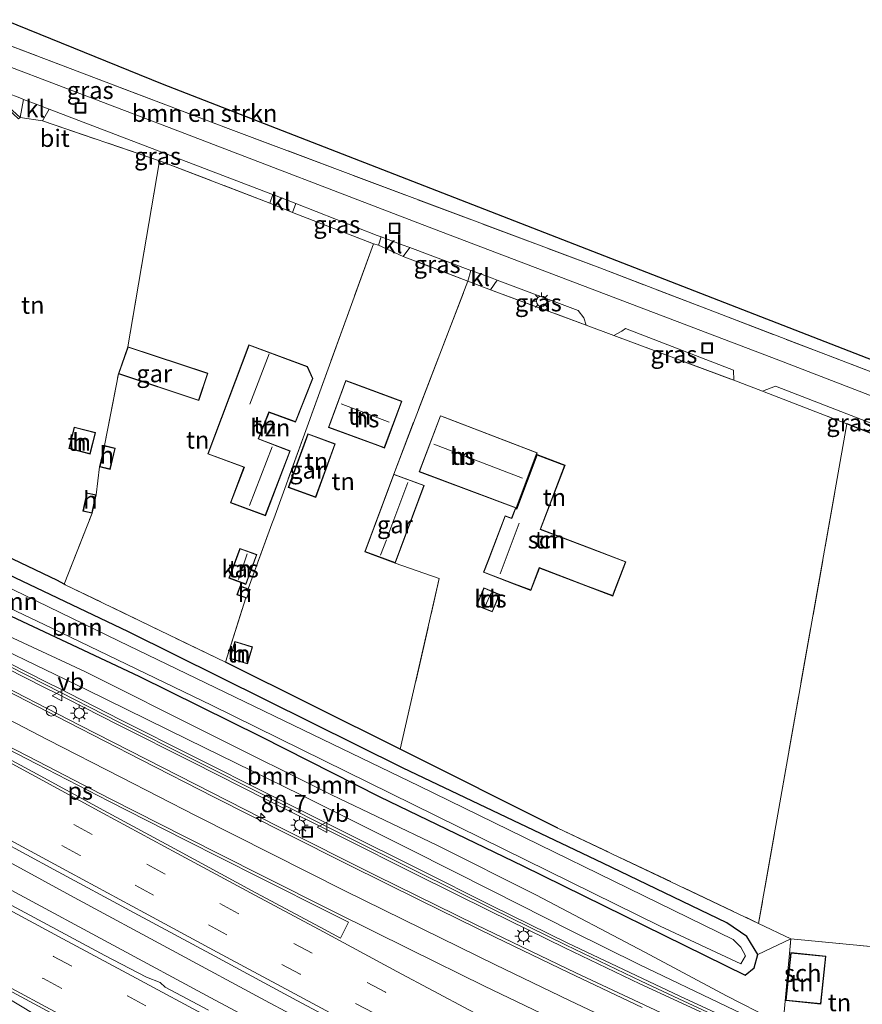
# Model space of a CAD drawing. Units: metres. Extents: x 149997 to 160004, y 451165 to 453246.
# Drawn here: x 155687 to 155809, y 452001 to 452143 of the extents above; entities that cross this region are included whole.
import ezdxf
from ezdxf.enums import TextEntityAlignment as Align

# ---------------------------------------------------------------- set-up
doc = ezdxf.new("R2010")
doc.units = ezdxf.units.M
doc.linetypes.add('IE-TERREINAFSCHEIDING', pattern=[10, 8, -2])
doc.linetypes.add('VW-3-9_STREEP', pattern=[12, 3, -9])
doc.layers.get('0').update_dxf_attribs({"lineweight": 25})
for name, color, linetype, lineweight in [('B-ME-AM-KILOMETR-S-B1', 7, 'Continuous', 18), ('B-ME-BV-GELEIDECONSTRUCTIE-GELEIDERAIL-L-B1', 213, 'BV-GELEIDERAIL', 18), ('B-ME-GR-BOMENSTRUIKEN-GV-B6', 93, 'Continuous', 18), ('B-ME-GR-BOOM-GV-B6', 93, 'Continuous', 18), ('B-ME-GW-KRUINLIJN-L-B1', 93, 'Continuous', 18), ('B-ME-GW-TEENLIJN-L-B1', 93, 'Continuous', 18), ('B-ME-IE-GRASLAND-GV-B6', 93, 'Continuous', 18), ('B-ME-IE-GRONDWERKLIJN-GROND_INGERICHT-GV-B6', 253, 'Continuous', 18), ('B-ME-IE-HULPGEOMETRIE-L-B1', 53, 'Continuous', 18), ('B-ME-IE-INRICHTINGSELEMENT-S-B1', 253, 'Continuous', 18), ('B-ME-IE-MEUBILAIR_WEGMEUBILAIR-LICHTMAST-S-B1', 8, 'Continuous', 18), ('B-ME-IE-TERREINAFSCHEIDING-DOORGANG-L-B1', 8, 'IE-TERREINAFSCHEIDING-KUNSTMATIG-OPEN', 18), ('B-ME-IE-TERREINAFSCHEIDING-RASTERHEKWERK-L-B1', 8, 'IE-TERREINAFSCHEIDING', 18), ('B-ME-KG-KADASTRAAL-DAKRAND-L-B1', 13, 'Continuous', 18), ('B-ME-KG-KADASTRAAL-NOKLIJN-L-B1', 13, 'Continuous', 18), ('B-ME-KW-GELUIDSWERING-GV-B6', 8, 'Continuous', 18), ('B-ME-KW-SCHERM-L-B1', 8, 'Continuous', 18), ('B-ME-MW-MUUR-GV-B6', 8, 'IE-TERREINAFSCHEIDING-KUNSTMATIG', 18), ('B-ME-OG-BEBOUWING-GV-B6', 173, 'Continuous', 18), ('B-ME-VH-VERH_SOORT-BITUMEN-GV-B6', 8, 'IE-TERREINAFSCHEIDING-NATUURLIJK-HOUTWAL', 18), ('B-ME-VH-VERH_SOORT-KLINKERS-GV-B6', 8, 'IE-TERREINAFSCHEIDING-NATUURLIJK-HOUTWAL', 18), ('B-ME-VW-MARKERING-39STREEP-015-L-B1', 255, 'VW-3-9_STREEP', 18), ('B-ME-VW-MARKERING-STREEP-015-L-B1', 7, 'Continuous', 18), ('B-ME-VW-MARKERING-VLAKMARK-GV-B6', 7, 'Continuous', 18), ('B-ME-VW-MEUBILAIR_WEGMEUBILAIR-VERKEERSBORD-S-B1', 8, 'Continuous', 18)]:
    doc.layers.add(name, color=color, linetype=linetype, lineweight=lineweight)
for name, color, linetype in [('B-ME-GW-INSTEEKWATERGANG-L-B1', 10, 'Continuous'), ('B-ME-IE-TERREINAFSCHEIDING-HAAG-L-B1', 10, 'Continuous'), ('B-ME-IE-TERREINAFSCHEIDING-HAAGRASTER-L-B1', 10, 'Continuous'), ('B-ME-KG-KADASTRAAL-OPNAMEDTMGRENS-L-B1', 10, 'Continuous')]:
    doc.layers.add(name, color=color, linetype=linetype)
doc.styles.add('NLCS-ISO', font='NLCS-ISO.TTF')
doc.linetypes.add('BV-GELEIDERAIL', pattern='A,10,-3,[108,NLCS.SHX,S=1,R=0,X=0,Y=0],-3', length=16)
doc.linetypes.add('IE-TERREINAFSCHEIDING-KUNSTMATIG', pattern='A,4,[82,NLCS.SHX,S=0.75,R=90,X=0,Y=0],4,-2', length=10)
doc.linetypes.add('IE-TERREINAFSCHEIDING-KUNSTMATIG-OPEN', pattern='A,7,-1.5,[67,NLCS.SHX,S=0.75,R=0,X=0,Y=0],-1.5', length=10)
doc.linetypes.add('IE-TERREINAFSCHEIDING-NATUURLIJK-HOUTWAL', pattern='A,7,-1.5,[67,NLCS.SHX,S=0.75,R=45,X=0,Y=0],-1.5,7,-1.5,[70,NLCS.SHX,S=0.75,R=0,X=0,Y=0],-1.5', length=20)

# ---------------------------------------------------------------- blocks, each defined once
blk = doc.blocks.new('hecto')
for p, q in [((0, 0.625), (-0.625, 0)), ((0, -0.625), (0, 0.625)), ((-0.625, 0), (0.625, 0)), ((0.625, 0), (0, -0.625))]:
    blk.add_line(p, q)
blk = doc.blocks.new('lantaarnpaal')
for p, q in [((-0.75, 0), (-1.25, 0)), ((-0.88, 0.88), (-0.53, 0.53)), ((0, 0.75), (0, 1.25)), ((0.53, 0.53), (0.88, 0.88)), ((0.75, 0), (1.25, 0)), ((-0.53, -0.53), (-0.88, -0.88)), ((0, -0.75), (0, -1.25)), ((0.53, -0.53), (0.88, -0.88))]:
    blk.add_line(p, q)
blk.add_circle((0, 0), 0.75)
blk = doc.blocks.new('put')
for p, q in [((0.75, 0.75), (-0.75, 0.75)), ((-0.75, 0.75), (-0.75, -0.75)), ((0.75, -0.75), (0.75, 0.75)), ((-0.75, -0.75), (0.75, -0.75))]:
    blk.add_line(p, q)
blk.add_lwpolyline([(-0.625, 0.625), (0.625, 0.625), (0.625, -0.625), (-0.625, -0.625)], close=True)
blk = doc.blocks.new('dtb')
blk.add_circle((0, 0), 0.75)
blk = doc.blocks.new('verkeersbord')
for p, q in [((0, 0.75), (-0.75, -0.625)), ((0.75, -0.625), (0, 0.75)), ((-0.75, -0.625), (0.75, -0.625))]:
    blk.add_line(p, q)

msp = doc.modelspace()

# ---------------------------------------------------------------- linework, layer by layer
at = {"layer": 'B-ME-BV-GELEIDECONSTRUCTIE-GELEIDERAIL-L-B1'}
for points in [[(155575.727, 452081.84, 9.752), (155582.736, 452078.033, 9.775), (155596.776, 452070.385, 9.821), (155610.799, 452062.721, 9.855), (155624.771, 452055.065, 9.886), (155638.8, 452047.373, 9.912), (155652.819, 452039.695, 9.965), (155666.812, 452032.014, 10.043), (155680.872, 452024.35, 10.118), (155694.929, 452016.719, 10.207), (155709.004, 452009.13, 10.301), (155723.065, 452001.553, 10.408), (155737.195, 451994.054, 10.539), (155751.338, 451986.612, 10.664), (155765.502, 451979.176, 10.79), (155766.664, 451978.566, 10.811), (155773.728, 451974.846, 10.886), (155787.909, 451967.418, 11.046), (155799.9892, 451961.16, 11.1609)], [(155574.054, 452078.504, 9.671), (155588.128, 452070.868, 9.674), (155602.169, 452063.215, 9.714), (155616.189, 452055.536, 9.752), (155630.216, 452047.884, 9.792), (155644.255, 452040.242, 9.85), (155658.296, 452032.629, 9.937), (155672.385, 452025.02, 10.042), (155686.46, 452017.427, 10.119), (155700.516, 452009.851, 10.234), (155714.602, 452002.249, 10.365), (155721.645, 451998.491, 10.39)], [(155808.3021, 451987.1742, 10.5823), (155807.186, 451987.643, 10.576), (155796.226, 451992.456, 10.435), (155781.704, 451999.078, 10.289), (155767.243, 452005.849, 10.159), (155752.852, 452012.787, 10.053), (155738.523, 452019.844, 9.949), (155724.233, 452027.011, 9.837), (155710.001, 452034.262, 9.739), (155695.772, 452041.523, 9.679), (155681.554, 452048.841, 9.611), (155667.363, 452056.176, 9.534), (155656.725, 452061.679, 9.513)]]:
    msp.add_polyline3d(points, dxfattribs=at)
at = {"layer": 'B-ME-GR-BOMENSTRUIKEN-GV-B6'}
msp.add_polyline3d([(155823.729, 452087.162, 7.826), (155770.697, 452107.473, 7.85), (155717.476, 452127.445, 7.853), (155669.749, 452145.536, 8.013), (155653.341, 452151.91, 8.014), (155624.516, 452162.684, 8.405), (155617.159, 452165.354, 8.36), (155618.886, 452170.079, 8.42), (155707.581, 452134.015, 7.931), (155823.928, 452088.777, 7.796), (155823.729, 452087.162, 7.826)], dxfattribs=at)
at = {"layer": 'B-ME-GR-BOOM-GV-B6'}
for points in [[(155789.913, 452010.669, 7.11), (155791.029, 452009.553, 7.11), (155791.698, 452008.324, 7.11), (155791.043, 452007.147, 7.11), (155779.38, 452012.573, 7.11), (155714.722, 452044.456, 7.087), (155691.687, 452055.545, 7.077), (155665, 452068.247, 7.137), (155646.278, 452077.703, 7.093), (155630.6653, 452084.9786, 7.018), (155620.5868, 452089.2303, 7.019), (155620.3971, 452089.6741, 6.8269), (155620.5711, 452090.1468, 6.7992), (155620.838, 452090.899, 7.238), (155621.085, 452090.698, 7.238), (155623.629, 452089.657, 7.238), (155628.155, 452087.75, 7.01), (155634.978, 452084.985, 7.01), (155637.773, 452083.752, 7.01), (155646.308, 452080.157, 6.947), (155662.671, 452072.469, 7.007), (155701.305, 452053.71, 7.15), (155744.72, 452032.77, 7.11), (155789.913, 452010.669, 7.11)], [(155662.469, 452076.752, 8.143), (155692.529, 452062.406, 7.919), (155693.449, 452061.892, 7.968), (155693.606, 452061.804, 7.976), (155716.751, 452050.655, 8.087), (155741.93, 452038.088, 7.941), (155764.669, 452026.739, 7.81), (155793.603, 452012.995, 7.856), (155798.255, 452010.785, 7.863)], [(155660.939, 452074.893, 7.857), (155702.755, 452055.009, 7.923), (155742.339, 452035.366, 7.75), (155771.144, 452021.694, 7.67), (155789.012, 452013.091, 7.67), (155791.882, 452011.082, 7.67), (155793.467, 452008.52, 7.67)], [(155798.255, 452010.785, 7.863), (155793.467, 452008.52, 7.67), (155791.882, 452011.082, 7.67), (155789.012, 452013.091, 7.67), (155771.144, 452021.694, 7.67), (155742.339, 452035.366, 7.75), (155702.755, 452055.009, 7.923), (155660.939, 452074.893, 7.857)], [(155665, 452068.247, 7.137), (155691.687, 452055.545, 7.077), (155714.722, 452044.456, 7.087), (155779.38, 452012.573, 7.11), (155791.043, 452007.147, 7.11), (155791.698, 452008.324, 7.11), (155791.029, 452009.553, 7.11), (155789.913, 452010.669, 7.11), (155744.72, 452032.77, 7.11), (155701.305, 452053.71, 7.15), (155662.671, 452072.469, 7.007)], [(155793.467, 452008.52, 7.67), (155792.965, 452006.574, 7.733), (155791.661, 452005.531, 7.733), (155759.622, 452021.298, 7.893), (155738.974, 452031.227, 7.913), (155721.839, 452039.947, 7.927), (155704.23, 452048.615, 7.893), (155673.724, 452062.937, 7.827)], [(155673.724, 452062.937, 7.827), (155704.23, 452048.615, 7.893), (155721.839, 452039.947, 7.927), (155738.974, 452031.227, 7.913), (155759.622, 452021.298, 7.893)], [(155685.477, 452054.387, 8.138), (155696.444, 452049.294, 8.141), (155714.473, 452040.274, 8.069), (155732.037, 452031.532, 8.024), (155747.32, 452024.201, 7.952), (155761.458, 452017.099, 7.841), (155777.178, 452008.822, 7.835), (155788.983, 452002.529, 7.994), (155795.57, 451999.188, 8.09), (155796.722, 451998.662, 8.103), (155796.2, 451997.604, 8.902), (155788.999, 452000.997, 8.825), (155776.379, 452007.085, 8.738), (155766.579, 452011.911, 8.678), (155755.271, 452017.618, 8.624), (155743.381, 452023.628, 8.522), (155727.479, 452031.587, 8.546), (155711.296, 452039.523, 8.531), (155696.556, 452046.756, 8.609), (155677.62, 452055.869, 8.567)], [(155759.622, 452021.298, 7.893), (155791.661, 452005.531, 7.733), (155792.965, 452006.574, 7.733), (155793.467, 452008.52, 7.67), (155798.255, 452010.785, 7.863), (155797.223, 451999.66, 8.08), (155796.722, 451998.662, 8.103), (155795.57, 451999.188, 8.09), (155788.983, 452002.529, 7.994), (155777.178, 452008.822, 7.835), (155761.458, 452017.099, 7.841), (155747.32, 452024.201, 7.952), (155732.037, 452031.532, 8.024), (155714.473, 452040.274, 8.069), (155696.444, 452049.294, 8.141), (155685.477, 452054.387, 8.138)]]:
    msp.add_polyline3d(points, dxfattribs=at)
at = {"layer": 'B-ME-GW-INSTEEKWATERGANG-L-B1'}
msp.add_polyline3d([(155645.963, 452076.734, 7.89), (155673.724, 452062.937, 7.827), (155704.23, 452048.615, 7.893), (155721.839, 452039.947, 7.927), (155738.974, 452031.227, 7.913), (155759.622, 452021.298, 7.893), (155791.661, 452005.531, 7.733), (155792.965, 452006.574, 7.733), (155793.467, 452008.52, 7.67), (155791.882, 452011.082, 7.67), (155789.012, 452013.091, 7.67), (155771.144, 452021.694, 7.67), (155742.339, 452035.366, 7.75), (155702.755, 452055.009, 7.923), (155660.939, 452074.893, 7.857)], dxfattribs=at)
at = {"layer": 'B-ME-GW-KRUINLIJN-L-B1'}
msp.add_polyline3d([(155800.755, 451995.457, 8.951), (155796.2, 451997.604, 8.902), (155788.999, 452000.997, 8.825), (155776.379, 452007.085, 8.738), (155766.579, 452011.911, 8.678), (155755.271, 452017.618, 8.624), (155743.381, 452023.628, 8.522), (155727.479, 452031.587, 8.546), (155711.296, 452039.523, 8.531), (155696.556, 452046.756, 8.609), (155677.62, 452055.869, 8.567), (155661.965, 452063.437, 8.546), (155644.009, 452072.375, 8.387)], dxfattribs=at)
at = {"layer": 'B-ME-GW-TEENLIJN-L-B1'}
msp.add_polyline3d([(155644.009, 452072.375, 8.387), (155651.265, 452069.276, 8.288), (155658.637, 452066.174, 8.138), (155664.732, 452063.458, 8.12), (155674.315, 452059.254, 8.078), (155685.477, 452054.387, 8.138), (155696.444, 452049.294, 8.141), (155714.473, 452040.274, 8.069), (155732.037, 452031.532, 8.024), (155747.32, 452024.201, 7.952), (155761.458, 452017.099, 7.841), (155777.178, 452008.822, 7.835), (155788.983, 452002.529, 7.994), (155795.57, 451999.188, 8.09), (155796.722, 451998.662, 8.103), (155802.883, 451995.848, 8.174)], dxfattribs=at)
at = {"layer": 'B-ME-IE-GRASLAND-GV-B6'}
for points in [[(155823.729, 452087.162, 7.826), (155823.279, 452083.83, 7.747), (155796.5, 452094.183, 7.647), (155746.718, 452113.115, 7.607), (155708.601, 452127.731, 7.777), (155668.907, 452142.811, 7.943), (155646.248, 452151.453, 8.12), (155631.084, 452157.539, 8.17), (155616.602, 452162.347, 8.405), (155588.117, 452173.381, 8.428), (155570.715, 452179.948, 8.467), (155571.878, 452182.341, 8.453), (155597.368, 452172.83, 8.284), (155617.159, 452165.354, 8.36), (155624.516, 452162.684, 8.405), (155653.341, 452151.91, 8.014), (155669.749, 452145.536, 8.013), (155717.476, 452127.445, 7.853), (155770.697, 452107.473, 7.85), (155823.729, 452087.162, 7.826)], [(155680.498, 452134.516, 8.015), (155687.296, 452131.896, 7.917), (155687.591, 452131.775, 7.91), (155687.113, 452129.148, 8.078), (155684.914, 452131.161, 8.045), (155679.894, 452132.842, 8.09), (155680.498, 452134.516, 8.015)], [(155691.301, 452130.358, 7.913), (155723.254, 452118.168, 7.843), (155723.554, 452118.051, 7.863), (155723.139, 452116.838, 7.832), (155707.192, 452122.914, 7.901), (155690.328, 452128.686, 8.039), (155691.301, 452130.358, 7.913)], [(155726.87, 452116.754, 7.863), (155738.593, 452112.169, 7.697), (155739.192, 452111.946, 7.8), (155738.769, 452110.739, 7.8), (155738.049, 452110.958, 7.997), (155726.374, 452115.446, 7.997), (155726.87, 452116.754, 7.863)], [(155743.287, 452110.423, 7.835), (155752.128, 452107.125, 7.754), (155751.689, 452105.577, 7.838), (155742.359, 452109.149, 7.862), (155743.287, 452110.423, 7.835)], [(155755.893, 452105.692, 7.745), (155767.579, 452101.328, 7.643), (155768.378, 452100.263, 7.643), (155768.727, 452099.249, 7.643), (155754.95, 452104.312, 7.799), (155755.893, 452105.692, 7.745)], [(155772.732, 452097.747, 7.739), (155773.859, 452098.348, 7.643), (155774.387, 452098.737, 7.643), (155789.979, 452092.723, 7.769), (155790.044, 452091.275, 7.796), (155772.732, 452097.747, 7.739)], [(155794.147, 452089.713, 7.781), (155796.029, 452090.451, 7.769), (155818.713, 452081.624, 7.786), (155819.34, 452080.647, 7.811), (155819.21, 452079.893, 7.802), (155806.31, 452085.018, 7.778), (155794.147, 452089.713, 7.781)], [(155677.62, 452055.869, 8.567), (155696.556, 452046.756, 8.609), (155711.296, 452039.523, 8.531), (155727.479, 452031.587, 8.546), (155743.381, 452023.628, 8.522), (155755.271, 452017.618, 8.624), (155766.579, 452011.911, 8.678), (155776.379, 452007.085, 8.738), (155788.999, 452000.997, 8.825)], [(155793.1342, 451997.4619, 9.754), (155782.2525, 452002.495, 9.661), (155776.8342, 452005.0328, 9.607), (155766.01, 452010.2085, 9.455), (155755.2516, 452015.4927, 9.366), (155744.5084, 452020.8349, 9.207), (155733.7697, 452026.1732, 9.141), (155723.0491, 452031.5515, 9.086), (155712.3258, 452036.9362, 8.972), (155701.613, 452042.3341, 8.93), (155694.1777, 452046.1237, 8.8653), (155692.9741, 452046.7371, 8.8549), (155690.9187, 452047.7847, 8.837), (155680.1968, 452053.2157, 8.8)], [(155679.828, 452052.49, 8.9), (155690.55, 452047.059, 8.937), (155692.6044, 452046.0119, 8.9549), (155693.808, 452045.3985, 8.9653), (155701.245, 452041.608, 9.03), (155711.96, 452036.209, 9.072), (155722.684, 452030.824, 9.186), (155733.406, 452025.445, 9.241), (155744.146, 452020.106, 9.307), (155754.891, 452014.763, 9.466), (155765.655, 452009.476, 9.555), (155776.486, 452004.297, 9.707), (155781.909, 452001.757, 9.761), (155792.797, 451996.721, 9.854)], [(155776.827, 452000.883, 9.523), (155766.208, 452005.913, 9.43), (155755.612, 452010.988, 9.34), (155744.871, 452016.267, 9.262), (155734.481, 452021.453, 9.184), (155725.572, 452025.885, 9.117), (155715.117, 452031.196, 9.052), (155704.56, 452036.576, 9.018), (155694.077, 452041.935, 8.946), (155683.503, 452047.393, 8.879)], [(155680.251, 452027.115, 9.384), (155691.979, 452020.771, 9.472), (155703.541, 452014.526, 9.546), (155715.184, 452008.272, 9.617), (155727.022, 452001.894, 9.728), (155738.668, 451995.665, 9.844)], [(155714.269, 452000.478, 9.64), (155708.049, 452003.803, 9.591), (155707.287, 452004.448, 9.561), (155705.321, 452005.216, 9.541), (155699.328, 452008.382, 9.483), (155689.165, 452013.843, 9.417), (155677.999, 452019.82, 9.333)]]:
    msp.add_polyline3d(points, dxfattribs=at)
at = {"layer": 'B-ME-IE-GRONDWERKLIJN-GROND_INGERICHT-GV-B6'}
for points in [[(155686.881, 452128.986, 8.081), (155687.113, 452129.148, 8.078), (155690.328, 452128.686, 8.039), (155707.192, 452122.914, 7.901), (155702.646, 452096.121, 8.063), (155701.286, 452092.226, 8.063), (155699.293, 452081.86, 7.871), (155698.578, 452078.803, 7.871), (155698.068, 452074.77, 7.946), (155696.868, 452075.033, 7.946), (155696.753, 452075.058, 7.946), (155696.171, 452072.402, 7.946), (155697.486, 452072.114, 7.946), (155693.449, 452061.892, 7.968), (155692.529, 452062.406, 7.919), (155662.469, 452076.752, 8.143)], [(155738.049, 452110.958, 7.997), (155731.921, 452093.97, 7.997), (155723.686, 452071.331, 8.043), (155723.419, 452070.596, 8.043), (155720.01, 452061.223, 7.987), (155718.837, 452061.635, 7.868), (155718.387, 452060.354, 7.868), (155719.664, 452059.905, 8.087), (155716.751, 452050.655, 8.087), (155693.606, 452061.804, 7.976), (155693.449, 452061.892, 7.968), (155697.486, 452072.114, 7.946), (155698.068, 452074.77, 7.946), (155698.578, 452078.803, 7.871), (155700.11, 452078.444, 8.021), (155700.826, 452081.501, 8.021), (155699.293, 452081.86, 7.871), (155701.286, 452092.226, 8.063), (155712.865, 452088.372, 8.063), (155714.198, 452092.288, 8.063), (155702.646, 452096.121, 8.063), (155707.192, 452122.914, 7.901), (155723.139, 452116.838, 7.832), (155726.374, 452115.446, 7.997), (155738.049, 452110.958, 7.997)], [(155751.689, 452105.577, 7.838), (155740.987, 452077.759, 7.952), (155736.815, 452066.571, 7.952), (155741.186, 452064.94, 7.97), (155747.562, 452062.723, 7.718), (155741.93, 452038.088, 7.941), (155716.751, 452050.655, 8.087), (155719.664, 452059.905, 8.087), (155719.819, 452059.85, 7.868), (155720.27, 452061.132, 7.868), (155720.01, 452061.223, 7.987), (155723.419, 452070.596, 8.043), (155723.686, 452071.331, 8.043), (155731.921, 452093.97, 7.997), (155738.049, 452110.958, 7.997), (155738.769, 452110.739, 7.8), (155742.359, 452109.149, 7.862), (155751.689, 452105.577, 7.838)], [(155794.147, 452089.713, 7.781), (155806.31, 452085.018, 7.778), (155793.603, 452012.995, 7.856), (155764.669, 452026.739, 7.81), (155741.93, 452038.088, 7.941), (155747.562, 452062.723, 7.718), (155741.186, 452064.94, 7.97), (155741.321, 452065.302, 7.97), (155745.367, 452076.121, 7.97), (155741.217, 452077.673, 7.97), (155740.987, 452077.759, 7.952), (155751.689, 452105.577, 7.838), (155754.95, 452104.312, 7.799), (155768.727, 452099.249, 7.643), (155772.732, 452097.747, 7.739), (155790.044, 452091.275, 7.796), (155794.147, 452089.713, 7.781)], [(155720.097, 452096.4, 8.06), (155714.181, 452080.657, 8.06), (155719.398, 452078.742, 8.06), (155717.439, 452073.615, 8.06), (155722.502, 452071.759, 8.06), (155726.077, 452081.089, 8.06), (155721.503, 452082.852, 8.06), (155723.024, 452086.649, 8.06), (155726.838, 452085.259, 8.06), (155729.335, 452091.529, 8.06), (155728.546, 452093.268, 8.06), (155720.097, 452096.4, 8.06)], [(155731.567, 452084.496, 7.856), (155738.699, 452081.861, 7.856), (155739.656, 452081.507, 7.856), (155742.156, 452088.274, 7.856), (155734.762, 452091.007, 7.856), (155734.067, 452091.264, 7.856), (155731.567, 452084.496, 7.856)], [(155744.647, 452078.096, 7.97), (155758.673, 452072.845, 7.733), (155761.683, 452080.825, 7.97), (155748.249, 452085.974, 7.97), (155747.709, 452086.179, 7.97), (155744.647, 452078.096, 7.97)], [(155694.118, 452081.437, 8.021), (155697.2, 452080.654, 8.021), (155697.987, 452083.75, 8.021), (155694.905, 452084.534, 8.021), (155694.118, 452081.437, 8.021)], [(155818.57, 452070.101, 7.815), (155816.604, 452065.433, 7.817), (155813.22, 452009.333, 7.939), (155798.255, 452010.785, 7.863), (155793.603, 452012.995, 7.856), (155806.31, 452085.018, 7.778), (155819.21, 452079.893, 7.802), (155815.808, 452071.237, 7.862), (155818.57, 452070.101, 7.815)], [(155732.565, 452082.111, 7.862), (155728.601, 452083.557, 7.862), (155725.787, 452075.841, 7.862), (155729.75, 452074.395, 7.862), (155732.565, 452082.111, 7.862)], [(155761.656, 452080.57, 7.733), (155758.703, 452072.773, 7.733), (155758.53, 452072.838, 7.97), (155757.982, 452071.401, 7.733), (155757.038, 452071.761, 7.733), (155754.54, 452065.208, 7.733), (155753.929, 452063.607, 7.733), (155758.374, 452061.912, 7.733), (155760.768, 452060.999, 7.733), (155761.997, 452064.22, 7.733), (155768.691, 452061.667, 7.733), (155772.577, 452060.185, 7.733), (155772.683, 452060.463, 7.733), (155774.458, 452065.118, 7.733), (155769.238, 452067.109, 7.733), (155766.449, 452068.172, 7.733), (155762.17, 452069.804, 7.733), (155765.689, 452079.032, 7.733), (155761.656, 452080.57, 7.733)], [(155717.223, 452062.758, 7.868), (155719.673, 452061.855, 7.868), (155721.255, 452066.144, 7.868), (155718.805, 452067.047, 7.868), (155717.223, 452062.758, 7.868)], [(155756.274, 452060.395, 7.61), (155753.999, 452061.386, 7.61), (155752.902, 452058.82, 7.61), (155755.189, 452057.887, 7.61), (155756.274, 452060.395, 7.61)], [(155717.336, 452051.192, 7.868), (155719.89, 452050.407, 7.868), (155720.644, 452052.861, 7.868), (155718.09, 452053.645, 7.868), (155717.336, 452051.192, 7.868)], [(155813.22, 452009.333, 7.939), (155811.119, 451993.777, 8.285), (155804.799, 451996.497, 8.08), (155805.385, 451998.025, 8.08), (155802.346, 451999.19, 8.08), (155801.76, 451997.663, 8.08), (155797.223, 451999.66, 8.08), (155798.255, 452010.785, 7.863), (155813.22, 452009.333, 7.939)], [(155797.519, 452001.884, 8.08), (155802.568, 452001.366, 8.08), (155803.274, 452008.256, 8.08), (155798.225, 452008.773, 8.08), (155797.519, 452001.884, 8.08)]]:
    msp.add_polyline3d(points, dxfattribs=at)
at = {"layer": 'B-ME-IE-HULPGEOMETRIE-L-B1'}
msp.add_line((155793.467, 452008.52, 7.67), (155798.255, 452010.785, 7.863), dxfattribs=at)
at = {"layer": 'B-ME-IE-TERREINAFSCHEIDING-DOORGANG-L-B1'}
for p, q in [((155690.328, 452128.686, 8.039), (155687.113, 452129.148, 8.078)), ((155726.374, 452115.446, 7.997), (155723.139, 452116.838, 7.832)), ((155738.769, 452110.739, 7.8), (155742.359, 452109.149, 7.862)), ((155751.689, 452105.577, 7.838), (155754.95, 452104.312, 7.799)), ((155694.1777, 452046.1237, 8.8653), (155692.9741, 452046.7371, 8.8549)), ((155693.808, 452045.3985, 8.9653), (155692.6044, 452046.0119, 8.9549))]:
    msp.add_line(p, q, dxfattribs=at)
at = {"layer": 'B-ME-IE-TERREINAFSCHEIDING-HAAG-L-B1'}
msp.add_line((155819.21, 452079.893, 7.802), (155806.31, 452085.018, 7.778), dxfattribs=at)
at = {"layer": 'B-ME-IE-TERREINAFSCHEIDING-HAAGRASTER-L-B1'}
for points in [[(155693.606, 452061.804, 7.976), (155693.449, 452061.892, 7.968), (155692.529, 452062.406, 7.919), (155662.469, 452076.752, 8.143), (155648.074, 452082.564, 8.18)], [(155764.669, 452026.739, 7.81), (155741.93, 452038.088, 7.941), (155716.751, 452050.655, 8.087)]]:
    msp.add_polyline3d(points, dxfattribs=at)
at = {"layer": 'B-ME-IE-TERREINAFSCHEIDING-RASTERHEKWERK-L-B1'}
for p, q in [((155702.646, 452096.121, 8.063), (155707.192, 452122.914, 7.901)), ((155738.049, 452110.958, 7.997), (155738.769, 452110.739, 7.8)), ((155751.689, 452105.577, 7.838), (155742.359, 452109.149, 7.862)), ((155740.987, 452077.759, 7.952), (155751.689, 452105.577, 7.838)), ((155754.95, 452104.312, 7.799), (155768.727, 452099.249, 7.643)), ((155772.732, 452097.747, 7.739), (155790.044, 452091.275, 7.796)), ((155699.293, 452081.86, 7.871), (155701.286, 452092.226, 8.063)), ((155698.578, 452078.803, 7.871), (155698.068, 452074.77, 7.946)), ((155693.449, 452061.892, 7.968), (155697.486, 452072.114, 7.946)), ((155716.751, 452050.655, 8.087), (155693.606, 452061.804, 7.976)), ((155716.751, 452050.655, 8.087), (155719.664, 452059.905, 8.087))]:
    msp.add_line(p, q, dxfattribs=at)
for points in [[(155823.729, 452087.162, 7.826), (155770.697, 452107.473, 7.85), (155717.476, 452127.445, 7.853), (155669.749, 452145.536, 8.013), (155653.341, 452151.91, 8.014), (155624.516, 452162.684, 8.405), (155617.159, 452165.354, 8.36), (155597.368, 452172.83, 8.284)], [(155690.328, 452128.686, 8.039), (155707.192, 452122.914, 7.901), (155723.139, 452116.838, 7.832)], [(155726.374, 452115.446, 7.997), (155738.049, 452110.958, 7.997), (155731.921, 452093.97, 7.997), (155723.686, 452071.331, 8.043), (155723.419, 452070.596, 8.043), (155720.01, 452061.223, 7.987)], [(155794.147, 452089.713, 7.781), (155806.31, 452085.018, 7.778), (155793.603, 452012.995, 7.856)], [(155741.93, 452038.088, 7.941), (155747.562, 452062.723, 7.718), (155741.186, 452064.94, 7.97)], [(155764.669, 452026.739, 7.81), (155793.603, 452012.995, 7.856), (155798.255, 452010.785, 7.863)], [(155801.76, 451997.663, 8.08), (155797.223, 451999.66, 8.08), (155798.255, 452010.785, 7.863), (155813.22, 452009.333, 7.939)]]:
    msp.add_polyline3d(points, dxfattribs=at)
at = {"layer": 'B-ME-KG-KADASTRAAL-DAKRAND-L-B1'}
for points in [[(155714.135, 452092.257, 10.353), (155702.677, 452096.058, 10.356), (155701.35, 452092.257, 10.177), (155712.834, 452088.435, 10.177), (155714.135, 452092.257, 10.353)], [(155720.127, 452096.336, 10.989), (155714.246, 452080.687, 10.988), (155719.463, 452078.771, 10.988), (155717.504, 452073.645, 10.376), (155722.473, 452071.823, 10.368), (155726.012, 452081.06, 10.367), (155721.438, 452082.824, 11.102), (155722.996, 452086.713, 11.232), (155726.81, 452085.323, 11.325), (155729.281, 452091.528, 11.324), (155728.509, 452093.228, 11.326), (155720.127, 452096.336, 10.989)], [(155739.63, 452081.581, 13.47), (155731.632, 452084.527, 13.987), (155734.099, 452091.207, 13.47), (155742.092, 452088.245, 13.473), (155739.63, 452081.581, 13.47)], [(155758.648, 452072.907, 12.767), (155744.711, 452078.125, 12.948), (155747.748, 452086.141, 13.083), (155761.619, 452080.804, 13.091), (155758.648, 452072.907, 12.767)], [(155694.178, 452081.473, 9.738), (155694.941, 452084.474, 10.081), (155697.926, 452083.714, 10.081), (155697.164, 452080.714, 9.739), (155694.178, 452081.473, 9.738)], [(155725.851, 452075.871, 10.327), (155728.631, 452083.493, 10.327), (155732.501, 452082.081, 10.327), (155729.72, 452074.459, 10.327), (155725.851, 452075.871, 10.327)], [(155700.766, 452081.464, 9.88), (155700.074, 452078.504, 9.88), (155698.638, 452078.84, 9.88), (155699.33, 452081.8, 9.88), (155700.766, 452081.464, 9.88)], [(155761.685, 452080.505, 10.873), (155765.625, 452079.003, 10.905), (155762.105, 452069.775, 10.712), (155766.431, 452068.125, 10.4), (155769.22, 452067.062, 10.4), (155774.394, 452065.089, 10.402), (155772.639, 452060.487, 10.4), (155772.56, 452060.245, 10.401), (155768.709, 452061.714, 10.4), (155761.968, 452064.285, 10.345), (155760.739, 452061.064, 10.2), (155758.392, 452061.959, 10.087), (155753.996, 452063.635, 10.201), (155754.586, 452065.189, 10.2), (155757.067, 452071.696, 10.201), (155758.011, 452071.336, 10.958), (155758.558, 452072.77, 10.958), (155758.73, 452072.705, 12.958), (155761.685, 452080.505, 10.873)], [(155741.188, 452064.993, 10.001), (155736.868, 452066.606, 9.931), (155741.018, 452077.702, 10.316), (155745.309, 452076.092, 10.342), (155741.188, 452064.993, 10.001)], [(155698.009, 452074.735, 9.759), (155697.45, 452072.177, 9.755), (155696.234, 452072.454, 9.754), (155696.792, 452075.007, 9.758), (155698.009, 452074.735, 9.759)], [(155717.287, 452062.788, 9.673), (155718.835, 452066.983, 9.673), (155721.191, 452066.114, 9.673), (155719.643, 452061.919, 9.673), (155717.287, 452062.788, 9.673)], [(155719.795, 452059.931, 9.507), (155718.451, 452060.386, 9.508), (155718.868, 452061.573, 9.512), (155719.99, 452061.177, 9.51), (155720.209, 452061.11, 9.511), (155719.795, 452059.931, 9.507)], [(155754.025, 452061.32, 9.677), (155752.968, 452058.847, 9.677), (155755.163, 452057.952, 9.677), (155756.208, 452060.369, 9.677), (155754.025, 452061.32, 9.677)], [(155717.399, 452051.225, 9.4), (155718.123, 452053.583, 9.527), (155720.582, 452052.828, 9.527), (155719.857, 452050.469, 9.4), (155717.399, 452051.225, 9.4)], [(155797.573, 452001.929, 9.571), (155798.269, 452008.718, 9.583), (155803.22, 452008.211, 10.64), (155802.524, 452001.421, 10.64), (155797.573, 452001.929, 9.571)]]:
    msp.add_polyline3d(points, dxfattribs=at)
at = {"layer": 'B-ME-KG-KADASTRAAL-NOKLIJN-L-B1'}
for p, q in [((155720.234, 452087.849, 14.171), (155723.005, 452095.082, 14.162)), ((155733.422, 452087.876, 15.581), (155740.311, 452085.261, 15.581)), ((155723.48, 452081.683, 12.539), (155720.214, 452073.213, 12.563)), ((155746.755, 452082.08, 16.208), (155759.569, 452077.176, 16.208)), ((155740.133, 452068.854, 12.332), (155743.033, 452076.57, 12.332)), ((155759.077, 452070.674, 12.263), (155756.338, 452063.362, 12.263)), ((155739.086, 452066.052, 11.186), (155739.951, 452068.286, 11.186)), ((155719.858, 452066.268, 10.898), (155718.615, 452062.587, 10.898)), ((155754.176, 452058.704, 9.932), (155754.977, 452060.56, 9.938))]:
    msp.add_line(p, q, dxfattribs=at)
at = {"layer": 'B-ME-KG-KADASTRAAL-OPNAMEDTMGRENS-L-B1'}
msp.add_polyline3d([(155504.244, 452214.909, 8.417), (155530.618, 452201.998, 8.606), (155540.6, 452197.784, 8.735), (155549.318, 452196.279, 8.666), (155618.886, 452170.079, 8.42), (155707.581, 452134.015, 7.931), (155823.928, 452088.777, 7.796)], dxfattribs=at)
at = {"layer": 'B-ME-KW-GELUIDSWERING-GV-B6'}
for points in [[(155680.1968, 452053.2157, 8.8), (155690.9187, 452047.7847, 8.837), (155692.9741, 452046.7371, 8.8549), (155694.1777, 452046.1237, 8.8653), (155701.613, 452042.3341, 8.93), (155712.3258, 452036.9362, 8.972), (155723.0491, 452031.5515, 9.086), (155733.7697, 452026.1732, 9.141), (155744.5084, 452020.8349, 9.207), (155755.2516, 452015.4927, 9.366), (155766.01, 452010.2085, 9.455), (155776.8342, 452005.0328, 9.607), (155782.2525, 452002.495, 9.661), (155793.1342, 451997.4619, 9.754), (155804.0802, 451992.5595, 9.836)], [(155804.0802, 451992.5595, 9.836), (155803.751, 451991.815, 9.936), (155792.797, 451996.721, 9.854), (155781.909, 452001.757, 9.761), (155776.486, 452004.297, 9.707), (155765.655, 452009.476, 9.555), (155754.891, 452014.763, 9.466), (155744.146, 452020.106, 9.307), (155733.406, 452025.445, 9.241), (155722.684, 452030.824, 9.186), (155711.96, 452036.209, 9.072), (155701.245, 452041.608, 9.03), (155693.808, 452045.3985, 8.9653), (155692.6044, 452046.0119, 8.9549), (155690.55, 452047.059, 8.937), (155679.828, 452052.49, 8.9)]]:
    msp.add_polyline3d(points, dxfattribs=at)
at = {"layer": 'B-ME-KW-SCHERM-L-B1'}
msp.add_polyline3d([(155803.9156, 451992.1872, 13.936), (155792.9656, 451997.0914, 13.854), (155782.081, 452002.1259, 13.761), (155776.6596, 452004.6651, 13.707), (155765.8325, 452009.8423, 13.555), (155755.0713, 452015.1279, 13.466), (155744.3272, 452020.4704, 13.307), (155733.5878, 452025.8091, 13.241), (155722.8666, 452031.1878, 13.186), (155712.1429, 452036.5726, 13.072), (155701.429, 452041.971, 13.03), (155690.7344, 452047.4218, 12.937), (155680.0124, 452052.8528, 12.9)], dxfattribs=at)
at = {"layer": 'B-ME-MW-MUUR-GV-B6'}
msp.add_polyline3d([(155687.113, 452129.148, 8.078), (155686.881, 452128.986, 8.081), (155684.716, 452130.98, 8.018), (155679.862, 452132.502, 8.12), (155679.894, 452132.842, 8.09), (155684.914, 452131.161, 8.045), (155687.113, 452129.148, 8.078)], dxfattribs=at)
at = {"layer": 'B-ME-OG-BEBOUWING-GV-B6'}
for points in [[(155701.286, 452092.226, 8.063), (155702.646, 452096.121, 8.063), (155714.198, 452092.288, 8.063), (155712.865, 452088.372, 8.063), (155701.286, 452092.226, 8.063)], [(155729.335, 452091.529, 8.06), (155726.838, 452085.259, 8.06), (155723.024, 452086.649, 8.06), (155721.503, 452082.852, 8.06), (155726.077, 452081.089, 8.06), (155722.502, 452071.759, 8.06), (155717.439, 452073.615, 8.06), (155719.398, 452078.742, 8.06), (155714.181, 452080.657, 8.06), (155720.097, 452096.4, 8.06), (155728.546, 452093.268, 8.06), (155729.335, 452091.529, 8.06)], [(155738.699, 452081.861, 7.856), (155731.567, 452084.496, 7.856), (155734.067, 452091.264, 7.856), (155734.762, 452091.007, 7.856), (155742.156, 452088.274, 7.856), (155739.656, 452081.507, 7.856), (155738.699, 452081.861, 7.856)], [(155744.647, 452078.096, 7.97), (155747.709, 452086.179, 7.97), (155748.249, 452085.974, 7.97), (155761.683, 452080.825, 7.97), (155758.673, 452072.845, 7.733), (155744.647, 452078.096, 7.97)], [(155694.118, 452081.437, 8.021), (155694.905, 452084.534, 8.021), (155697.987, 452083.75, 8.021), (155697.2, 452080.654, 8.021), (155694.118, 452081.437, 8.021)], [(155725.787, 452075.841, 7.862), (155728.601, 452083.557, 7.862), (155732.565, 452082.111, 7.862), (155729.75, 452074.395, 7.862), (155725.787, 452075.841, 7.862)], [(155699.293, 452081.86, 7.871), (155700.826, 452081.501, 8.021), (155700.11, 452078.444, 8.021), (155698.578, 452078.803, 7.871), (155699.293, 452081.86, 7.871)], [(155761.656, 452080.57, 7.733), (155765.689, 452079.032, 7.733), (155762.17, 452069.804, 7.733), (155766.449, 452068.172, 7.733), (155769.238, 452067.109, 7.733), (155774.458, 452065.118, 7.733), (155772.683, 452060.463, 7.733), (155772.577, 452060.185, 7.733), (155768.691, 452061.667, 7.733), (155761.997, 452064.22, 7.733), (155760.768, 452060.999, 7.733), (155758.374, 452061.912, 7.733), (155753.929, 452063.607, 7.733), (155754.54, 452065.208, 7.733), (155757.038, 452071.761, 7.733), (155757.982, 452071.401, 7.733), (155758.53, 452072.838, 7.97), (155758.703, 452072.773, 7.733), (155761.656, 452080.57, 7.733)], [(155741.186, 452064.94, 7.97), (155736.815, 452066.571, 7.952), (155740.987, 452077.759, 7.952), (155741.217, 452077.673, 7.97), (155745.367, 452076.121, 7.97), (155741.321, 452065.302, 7.97), (155741.186, 452064.94, 7.97)], [(155698.068, 452074.77, 7.946), (155697.486, 452072.114, 7.946), (155696.171, 452072.402, 7.946), (155696.753, 452075.058, 7.946), (155696.868, 452075.033, 7.946), (155698.068, 452074.77, 7.946)], [(155717.223, 452062.758, 7.868), (155718.805, 452067.047, 7.868), (155721.255, 452066.144, 7.868), (155719.673, 452061.855, 7.868), (155717.223, 452062.758, 7.868)], [(155719.664, 452059.905, 8.087), (155718.387, 452060.354, 7.868), (155718.837, 452061.635, 7.868), (155720.01, 452061.223, 7.987), (155720.27, 452061.132, 7.868), (155719.819, 452059.85, 7.868), (155719.664, 452059.905, 8.087)], [(155756.274, 452060.395, 7.61), (155755.189, 452057.887, 7.61), (155752.902, 452058.82, 7.61), (155753.999, 452061.386, 7.61), (155756.274, 452060.395, 7.61)], [(155717.336, 452051.192, 7.868), (155718.09, 452053.645, 7.868), (155720.644, 452052.861, 7.868), (155719.89, 452050.407, 7.868), (155717.336, 452051.192, 7.868)], [(155798.225, 452008.773, 8.08), (155803.274, 452008.256, 8.08), (155802.568, 452001.366, 8.08), (155797.519, 452001.884, 8.08), (155798.225, 452008.773, 8.08)]]:
    msp.add_polyline3d(points, dxfattribs=at)
at = {"layer": 'B-ME-VH-VERH_SOORT-BITUMEN-GV-B6'}
for points in [[(155668.907, 452142.811, 7.943), (155708.601, 452127.731, 7.777), (155746.718, 452113.115, 7.607), (155796.5, 452094.183, 7.647), (155823.279, 452083.83, 7.747)], [(155818.713, 452081.624, 7.786), (155796.029, 452090.451, 7.769), (155794.147, 452089.713, 7.781), (155790.044, 452091.275, 7.796), (155789.979, 452092.723, 7.769), (155774.387, 452098.737, 7.643), (155773.859, 452098.348, 7.643), (155772.732, 452097.747, 7.739), (155768.727, 452099.249, 7.643), (155768.378, 452100.263, 7.643), (155767.579, 452101.328, 7.643), (155755.893, 452105.692, 7.745), (155755.171, 452105.988, 7.727), (155752.148, 452107.123, 7.727), (155752.128, 452107.125, 7.754), (155743.287, 452110.423, 7.835), (155742.188, 452110.831, 7.8), (155739.192, 452111.946, 7.8), (155738.593, 452112.169, 7.697), (155726.87, 452116.754, 7.863), (155723.554, 452118.051, 7.863), (155723.254, 452118.168, 7.843), (155691.301, 452130.358, 7.913), (155691.005, 452130.471, 7.917), (155690.182, 452130.785, 7.92), (155687.591, 452131.775, 7.91), (155687.296, 452131.896, 7.917), (155680.498, 452134.516, 8.015)], [(155683.503, 452047.393, 8.879), (155694.077, 452041.935, 8.946), (155704.56, 452036.576, 9.018), (155715.117, 452031.196, 9.052), (155725.572, 452025.885, 9.117), (155734.481, 452021.453, 9.184), (155744.871, 452016.267, 9.262), (155755.612, 452010.988, 9.34), (155766.208, 452005.913, 9.43), (155776.827, 452000.883, 9.523)], [(155738.668, 451995.665, 9.844), (155727.022, 452001.894, 9.728), (155715.184, 452008.272, 9.617), (155703.541, 452014.526, 9.546), (155691.979, 452020.771, 9.472), (155680.251, 452027.115, 9.384)], [(155677.999, 452019.82, 9.333), (155689.165, 452013.843, 9.417), (155699.328, 452008.382, 9.483), (155705.321, 452005.216, 9.541), (155707.287, 452004.448, 9.561), (155708.049, 452003.803, 9.591), (155714.269, 452000.478, 9.64)]]:
    msp.add_polyline3d(points, dxfattribs=at)
at = {"layer": 'B-ME-VH-VERH_SOORT-KLINKERS-GV-B6'}
for points in [[(155687.591, 452131.775, 7.91), (155690.182, 452130.785, 7.92), (155691.005, 452130.471, 7.917), (155691.301, 452130.358, 7.913), (155690.328, 452128.686, 8.039), (155687.113, 452129.148, 8.078), (155687.591, 452131.775, 7.91)], [(155723.554, 452118.051, 7.863), (155726.87, 452116.754, 7.863), (155726.374, 452115.446, 7.997), (155723.139, 452116.838, 7.832), (155723.554, 452118.051, 7.863)], [(155739.192, 452111.946, 7.8), (155742.188, 452110.831, 7.8), (155743.287, 452110.423, 7.835), (155742.359, 452109.149, 7.862), (155738.769, 452110.739, 7.8), (155739.192, 452111.946, 7.8)], [(155752.128, 452107.125, 7.754), (155752.148, 452107.123, 7.727), (155755.171, 452105.988, 7.727), (155755.893, 452105.692, 7.745), (155754.95, 452104.312, 7.799), (155751.689, 452105.577, 7.838), (155752.128, 452107.125, 7.754)]]:
    msp.add_polyline3d(points, dxfattribs=at)
at = {"layer": 'B-ME-VW-MARKERING-39STREEP-015-L-B1'}
for points in [[(155803.6722, 451969.5155, 10.3645), (155792.727, 451975.156, 10.227), (155782.159, 451980.661, 10.116), (155771.529, 451986.216, 10.012), (155760.981, 451991.817, 9.874), (155750.427, 451997.395, 9.789), (155739.8, 452003.059, 9.693), (155729.232, 452008.7, 9.599), (155718.551, 452014.41, 9.519), (155708.02, 452020.099, 9.434), (155697.51, 452025.795, 9.361), (155686.975, 452031.495, 9.295)], [(155802.1596, 451966.3736, 10.4306), (155791.239, 451972.008, 10.299), (155780.596, 451977.573, 10.194), (155769.959, 451983.126, 10.09), (155759.351, 451988.755, 9.983), (155748.705, 451994.362, 9.884), (155738.146, 452000.033, 9.784), (155727.506, 452005.662, 9.7), (155716.935, 452011.36, 9.591), (155706.363, 452017.06, 9.515), (155695.794, 452022.797, 9.444), (155685.274, 452028.479, 9.378)], [(155681.325, 452013.978, 9.371), (155691.95, 452008.23, 9.445), (155702.615, 452002.525, 9.529), (155713.246, 451996.808, 9.614), (155723.926, 451991.158, 9.699), (155734.533, 451985.499, 9.807), (155745.238, 451979.864, 9.912), (155755.854, 451974.208, 10.04), (155766.557, 451968.651, 10.177), (155777.232, 451963.028, 10.333), (155787.954, 451957.507, 10.476), (155798.642, 451951.956, 10.622), (155800.4757, 451951.0117, 10.6521)], [(155679.776, 452010.838, 9.29), (155690.472, 452005.026, 9.348), (155700.366, 451999.722, 9.429), (155711.455, 451993.829, 9.538), (155722.169, 451988.143, 9.631), (155732.845, 451982.424, 9.713), (155743.576, 451976.754, 9.831), (155754.314, 451971.085, 9.96), (155765.035, 451965.487, 10.107), (155775.863, 451959.842, 10.269), (155786.624, 451954.212, 10.438), (155796.745, 451949.036, 10.609), (155800.7796, 451946.9611, 10.6804)]]:
    msp.add_polyline3d(points, dxfattribs=at)
at = {"layer": 'B-ME-VW-MARKERING-STREEP-015-L-B1'}
for points in [[(155680.627, 452044.872, 9.04), (155691.119, 452039.461, 9.089), (155701.623, 452034.08, 9.173), (155712.506, 452028.489, 9.212), (155723.386, 452023.027, 9.285), (155733.943, 452017.685, 9.362), (155745.07, 452012.185, 9.445), (155755.638, 452007.013, 9.52), (155766.32, 452001.895, 9.604), (155777.377, 451996.658, 9.695), (155787.204, 451992.172, 9.786), (155798.767, 451986.985, 9.909), (155807.5171, 451983.2107, 9.968)], [(155678.88, 452041.908, 9.114), (155689.634, 452036.361, 9.17), (155700.086, 452030.962, 9.218), (155711.024, 452025.422, 9.278), (155721.764, 452019.993, 9.361), (155732.417, 452014.657, 9.437), (155743.371, 452009.243, 9.52), (155754.069, 452003.958, 9.597), (155764.61, 451998.875, 9.684), (155775.752, 451993.677, 9.772), (155785.819, 451989.038, 9.871), (155797.277, 451983.86, 9.991), (155806.1152, 451980.0467, 10.0602)], [(155805.1695, 451972.6258, 10.2718), (155794.493, 451978.118, 10.147), (155783.525, 451983.797, 10.015), (155773.17, 451989.251, 9.912), (155762.485, 451994.889, 9.803), (155751.898, 452000.493, 9.703), (155741.427, 452006.076, 9.617), (155730.855, 452011.756, 9.524), (155720.322, 452017.377, 9.435), (155709.709, 452023.092, 9.351), (155699.04, 452028.869, 9.28), (155688.698, 452034.494, 9.222), (155677.972, 452040.339, 9.157)], [(155620.818, 452038.683, 8.898), (155630.403, 452033.53, 8.933), (155640.858, 452027.873, 8.978), (155651.525, 452022.083, 9.045), (155662.222, 452016.345, 9.109), (155672.927, 452010.55, 9.175), (155683.389, 452004.927, 9.237), (155693.928, 451999.267, 9.284), (155704.741, 451993.483, 9.393), (155715.258, 451987.866, 9.488), (155726.27, 451981.988, 9.589), (155737.721, 451975.922, 9.693), (155748.938, 451970.044, 9.817), (155757.933, 451965.303, 9.926), (155768.647, 451959.686, 10.054), (155779.447, 451954.055, 10.247), (155790.327, 451948.446, 10.447), (155801.0818, 451942.9325, 10.6622)], [(155800.9171, 451963.7927, 10.5007), (155789.953, 451969.454, 10.373), (155779.159, 451975.087, 10.267), (155768.54, 451980.618, 10.165), (155758.14, 451986.105, 10.062), (155747.425, 451991.819, 9.964), (155736.933, 451997.356, 9.867), (155726.085, 452003.173, 9.773), (155715.519, 452008.866, 9.661), (155705.054, 452014.511, 9.594), (155694.392, 452020.256, 9.523), (155683.954, 452025.891, 9.459)], [(155682.467, 452016.569, 9.424), (155693.298, 452010.783, 9.513), (155703.834, 452005.092, 9.587), (155714.588, 451999.33, 9.681), (155725.055, 451993.774, 9.76), (155735.893, 451988.034, 9.879), (155746.489, 451982.42, 9.98), (155757.209, 451976.77, 10.09), (155767.941, 451971.113, 10.248), (155778.565, 451965.567, 10.386), (155788.946, 451960.186, 10.508), (155799.953, 451954.487, 10.644), (155800.2255, 451954.3472, 10.648)]]:
    msp.add_polyline3d(points, dxfattribs=at)
at = {"layer": 'B-ME-VW-MARKERING-VLAKMARK-GV-B6'}
for points in [[(155734.4801, 452013.1831, 9.463), (155733.3059, 452010.8736, 9.52), (155731.0088, 452012.1029, 9.494), (155720.4867, 452017.7519, 9.425), (155709.9345, 452023.429, 9.327), (155699.1903, 452029.2551, 9.263), (155688.9363, 452034.8191, 9.205), (155678.1573, 452040.6681, 9.152), (155669.4093, 452045.4611, 9.092), (155656.9501, 452052.2232, 9.037), (155647.646, 452057.3143, 9.004), (155647.7397, 452057.4909, 9.004), (155657.1907, 452052.635, 9.032), (155669.7767, 452046.176, 9.072), (155678.6548, 452041.5589, 9.123), (155689.4577, 452035.9919, 9.178), (155699.9205, 452030.6271, 9.228), (155710.8842, 452025.0462, 9.287), (155721.559, 452019.6633, 9.367), (155732.2495, 452014.2785, 9.442), (155734.4801, 452013.1831, 9.463)], [(155717.703, 451986.112, 9.501), (155716.257, 451983.627, 9.435), (155704.07, 451990.968, 9.335), (155691.16, 451998.721, 9.231), (155678.786, 452006.098, 9.191), (155664.474, 452014.473, 9.092), (155664.56, 452014.617, 9.11), (155679.122, 452006.776, 9.209), (155691.652, 452000.037, 9.253), (155705.029, 451992.882, 9.386), (155717.703, 451986.112, 9.501)]]:
    msp.add_polyline3d(points, dxfattribs=at)

# ---------------------------------------------------------------- block references
at = {"layer": 'B-ME-AM-KILOMETR-S-B1', "rotation": 90}
msp.add_blockref('hecto', (155721.827, 452028.239, 9.813), dxfattribs=at)
at = {"layer": 'B-ME-IE-INRICHTINGSELEMENT-S-B1', "rotation": 90}
for name, p in [('put', (155695.821, 452130.539, 7.77)), ('put', (155741.119, 452113.197, 7.737)), ('put', (155786.182, 452095.92, 7.787)), ('dtb', (155691.617, 452043.634, 9.711)), ('put', (155728.518, 452026.151, 7.047))]:
    msp.add_blockref(name, p, dxfattribs=at)
at = {"layer": 'B-ME-IE-MEUBILAIR_WEGMEUBILAIR-LICHTMAST-S-B1', "rotation": 90}
for p in [(155762.3, 452102.674, 13.727), (155695.638, 452043.292, 8.985), (155727.411, 452027.155, 9.176), (155759.707, 452011.145, 9.418)]:
    msp.add_blockref('lantaarnpaal', p, dxfattribs=at)
at = {"layer": 'B-ME-VW-MEUBILAIR_WEGMEUBILAIR-VERKEERSBORD-S-B1', "rotation": 90}
for p in [(155692.503, 452045.804, 11.898), (155730.708, 452026.851, 11.209)]:
    msp.add_blockref('verkeersbord', p, dxfattribs=at)

# ---------------------------------------------------------------- texts
at = {"layer": 'B-ME-AM-KILOMETR-S-B1', "ltscale": 0.2, "style": 'NLCS-ISO'}
msp.add_text('80.7', height=2.5, dxfattribs=at).set_placement((155721.827, 452028.239, 9.813), align=Align.BOTTOM_LEFT)
at = {"layer": 'B-ME-GR-BOMENSTRUIKEN-GV-B6', "ltscale": 0.2, "style": 'NLCS-ISO'}
msp.add_text('bmn en strkn', height=2.5, dxfattribs=at).set_placement((155713.7083, 452129.7815), align=Align.MIDDLE_CENTER)
at = {"layer": 'B-ME-GR-BOOM-GV-B6', "ltscale": 0.2, "style": 'NLCS-ISO'}
for p in [(155686.0144, 452059.4068), (155695.3394, 452055.6996), (155723.4946, 452034.2561), (155732.0802, 452032.95)]:
    msp.add_text('bmn', height=2.5, dxfattribs=at).set_placement(p, align=Align.MIDDLE_CENTER)
at = {"layer": 'B-ME-IE-GRASLAND-GV-B6', "ltscale": 0.2, "style": 'NLCS-ISO'}
for p in [(155697.222, 452133.0855), (155706.941, 452123.598), (155732.783, 452113.7465), (155747.2435, 452108), (155761.8385, 452102.4705), (155781.388, 452095.006), (155806.7435, 452085.172)]:
    msp.add_text('gras', height=2.5, dxfattribs=at).set_placement(p, align=Align.MIDDLE_CENTER)
at = {"layer": 'B-ME-IE-GRONDWERKLIJN-GROND_INGERICHT-GV-B6', "ltscale": 0.2, "style": 'NLCS-ISO'}
for p in [(155688.953, 452102.1198), (155722.4197, 452084.8516), (155736.0677, 452086.1293), (155695.6656, 452082.3624), (155712.7156, 452082.6791), (155729.8536, 452079.603), (155750.9347, 452080.3358), (155733.6986, 452076.7079), (155764.1522, 452074.4085), (155763.0067, 452068.2847), (155718.8358, 452064.1124), (155754.9276, 452059.7766), (155718.6592, 452051.8594), (155799.821, 452004.4326), (155805.2586, 452001.5848)]:
    msp.add_text('tn', height=2.5, dxfattribs=at).set_placement(p, align=Align.MIDDLE_CENTER)
at = {"layer": 'B-ME-OG-BEBOUWING-GV-B6', "ltscale": 0.2, "style": 'NLCS-ISO'}
for s, p in [('gar', (155706.4562, 452092.2466)), ('hzn', (155723.1896, 452084.4457)), ('hs', (155737.0866, 452085.7529)), ('h', (155695.6656, 452082.3624)), ('h', (155699.62, 452080.4936)), ('hs', (155750.9347, 452080.3358)), ('gar', (155728.498, 452078.349)), ('h', (155697.2357, 452074.0245)), ('gar', (155741.1541, 452070.4723)), ('sch', (155763.0067, 452068.2847)), ('kas', (155718.8358, 452064.1124)), ('h', (155719.5216, 452060.572)), ('lds', (155754.9276, 452059.7766)), ('h', (155718.6592, 452051.8594)), ('sch', (155799.9622, 452005.8104))]:
    msp.add_text(s, height=2.5, dxfattribs=at).set_placement(p, align=Align.MIDDLE_CENTER)
at = {"layer": 'B-ME-VH-VERH_SOORT-BITUMEN-GV-B6', "ltscale": 0.2, "style": 'NLCS-ISO'}
msp.add_text('bit', height=2.5, dxfattribs=at).set_placement((155692.1104, 452126.1765), align=Align.MIDDLE_CENTER)
at = {"layer": 'B-ME-VH-VERH_SOORT-KLINKERS-GV-B6', "ltscale": 0.2, "style": 'NLCS-ISO'}
for p in [(155689.3016, 452130.4283), (155724.6982, 452117.028), (155740.8312, 452110.839), (155753.4439, 452106.1346)]:
    msp.add_text('kl', height=2.5, dxfattribs=at).set_placement(p, align=Align.MIDDLE_CENTER)
at = {"layer": 'B-ME-VW-MARKERING-VLAKMARK-GV-B6', "ltscale": 0.2, "style": 'NLCS-ISO'}
msp.add_text('ps', height=2.5, dxfattribs=at).set_placement((155695.7818, 452032.0825), align=Align.MIDDLE_CENTER)
at = {"layer": 'B-ME-VW-MEUBILAIR_WEGMEUBILAIR-VERKEERSBORD-S-B1', "ltscale": 0.2, "style": 'NLCS-ISO'}
for p in [(155692.503, 452045.804, 11.898), (155730.708, 452026.851, 11.209)]:
    msp.add_text('vb', height=2.5, dxfattribs=at).set_placement(p, align=Align.BOTTOM_LEFT)

doc.saveas('drawing.dxf')
